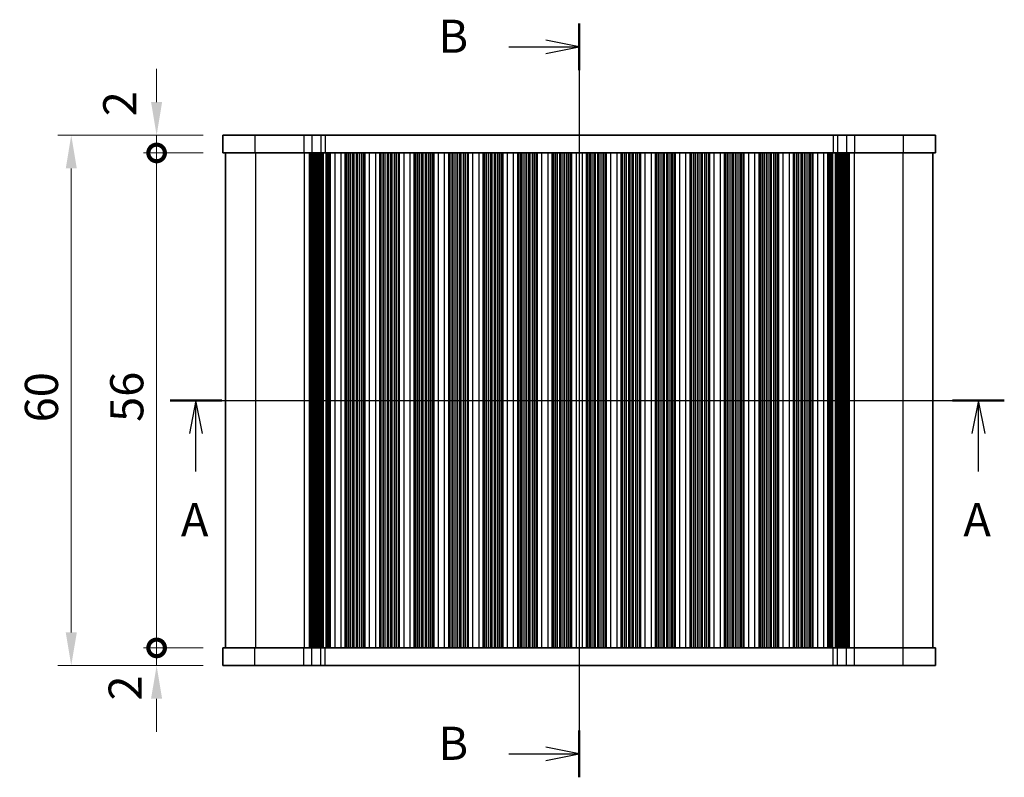
# Model space of a CAD drawing. Units: millimetres. Extents: x 22 to 2408, y 12 to 434.
# Drawn here: x 799 to 911, y 236 to 321 of the extents above; entities that cross this region are included whole.
import ezdxf

# ---------------------------------------------------------------- set-up
doc = ezdxf.new("R2010")
doc.units = ezdxf.units.MM
doc.header["$LTSCALE"] = 1.5
doc.layers.get('Defpoints').update_dxf_attribs({"lineweight": 25})
for name, color, linetype, lineweight in [('Dimension (ISO)', 7, 'Continuous', 18), ('Dimension (ISO) @ 1', 7, 'Continuous', 18), ('Section Line (ISO)', 7, 'Continuous', 25), ('Visible (ISO)', 7, 'Continuous', 35), ('Visible Narrow (ISO)', 7, 'Continuous', 25)]:
    doc.layers.add(name, color=color, linetype=linetype, lineweight=lineweight)
doc.styles.add('Note Text (TK)', font='txt')
doc.dimstyles.new('Default - Method 1b (TK)', dxfattribs={"dimscale": 1.5, "dimtxt": 2.5, "dimasz": 2.5, "dimexe": 1, "dimexo": 1.5, "dimgap": 1, "dimtad": 1, "dimtoh": 1, "dimrnd": 1e-08, "dimdsep": 46, "dimtxsty": 'Note Text (TK)', "dimcen": 0.09, "dimdle": 5, "dimclrd": 100, "dimclre": 100, "dimclrt": 7, "dimadec": 1, "dimazin": 1, "dimtfac": 1, "dimtmove": 0, "dimatfit": 3, "dimfxl": 1, "dimtolj": 1, "dimlwd": -1, "dimlwe": -1, "dimarcsym": 0})

# ---------------------------------------------------------------- blocks, each defined once
blk = doc.blocks.new('2dTransSection0')
at = {"layer": 'Section Line (ISO)', "linetype": 'Continuous'}
for p, q in [((146.611, 185.46), (209.524, 185.46)), ((148.562, 185.46), (148.062, 182.96)), ((148.562, 182.96), (148.562, 185.46)), ((149.062, 182.96), (148.562, 185.46)), ((207.574, 185.46), (207.074, 182.96)), ((207.574, 182.96), (207.574, 185.46)), ((208.074, 182.96), (207.574, 185.46)), ((148.562, 180.093), (148.562, 182.96)), ((207.574, 180.093), (207.574, 182.96))]:
    blk.add_line(p, q, dxfattribs=at)
at = {"layer": 'Section Line (ISO)', "linetype": 'Continuous', "lineweight": 50}
for p, q in [((146.611, 185.46), (150.512, 185.46)), ((205.623, 185.46), (209.524, 185.46))]:
    blk.add_line(p, q, dxfattribs=at)
at = {"layer": 'Section Line (ISO)', "char_height": 2.5, "attachment_point": 7, "style": 'Note Text (TK)'}
for insert in [(147.426, 174.43), (206.437, 174.43)]:
    blk.add_mtext('A', dxfattribs=dict(at, insert=insert))
blk = doc.blocks.new('2dTransSection1')
at = {"layer": 'Section Line (ISO)', "linetype": 'Continuous'}
for p, q in [((177.458, 209.273), (177.458, 154.179)), ((177.458, 207.512), (174.958, 208.012)), ((172.157, 207.512), (174.958, 207.512)), ((174.958, 207.512), (177.458, 207.512)), ((174.958, 207.012), (177.458, 207.512)), ((177.458, 154.179), (174.958, 154.679)), ((172.157, 154.179), (174.958, 154.179)), ((174.958, 154.179), (177.458, 154.179)), ((174.958, 153.679), (177.458, 154.179))]:
    blk.add_line(p, q, dxfattribs=at)
at = {"layer": 'Section Line (ISO)', "linetype": 'Continuous', "lineweight": 50}
for p, q in [((177.458, 209.273), (177.458, 205.751)), ((177.458, 155.94), (177.458, 152.418))]:
    blk.add_line(p, q, dxfattribs=at)
at = {"layer": 'Section Line (ISO)', "char_height": 2.5, "attachment_point": 7, "style": 'Note Text (TK)'}
for insert in [(166.847, 206.284), (166.847, 152.951)]:
    blk.add_mtext('B', dxfattribs=dict(at, insert=insert))
blk = doc.blocks.new('_DotSmall')
at = {"color": 0, "linetype": 'ByBlock', "const_width": 0.5}
blk.add_lwpolyline([(-0.0625, 0, 1), (0.0625, 0, 1)], format="xyb", close=True, dxfattribs=at)
blk = doc.blocks.new('*D35')
at = {"layer": 'Defpoints', "color": 0}
for p in [(814.89, 306.19), (822.39, 306.19), (822.39, 250.19)]:
    blk.add_point(p, dxfattribs=at)
at = {"layer": 'Dimension (ISO)', "color": 100}
for p, q in [((820.14, 306.19), (813.39, 306.19)), ((814.89, 250.19), (814.89, 306.19)), ((820.14, 250.19), (813.39, 250.19))]:
    blk.add_line(p, q, dxfattribs=at)
at = {"layer": 'Dimension (ISO)', "color": 100, "xscale": 3.75, "yscale": 3.75, "zscale": 3.75}
for p, rotation in [((814.89, 306.19), 90), ((814.89, 250.19), 270)]:
    blk.add_blockref('_DotSmall', p, dxfattribs=dict(at, rotation=rotation))
at = {"layer": 'Dimension (ISO)', "color": 7, "insert": (811.51, 275.76), "char_height": 3.75, "attachment_point": 4, "rotation": 90, "style": 'Note Text (TK)'}
blk.add_mtext('\\A1;56', dxfattribs=at)
blk = doc.blocks.new('*D36')
at = {"layer": 'Defpoints', "color": 0}
for p in [(814.89, 308.19), (822.39, 308.19), (822.39, 306.19)]:
    blk.add_point(p, dxfattribs=at)
at = {"layer": 'Dimension (ISO)', "color": 100}
for p, q in [((814.89, 311.94), (814.89, 315.69)), ((820.14, 308.19), (813.39, 308.19)), ((814.89, 306.19), (814.89, 308.19)), ((820.14, 306.19), (813.39, 306.19)), ((814.89, 306.19), (814.89, 302.44))]:
    blk.add_line(p, q, dxfattribs=at)
blk.add_solid([(814.26, 311.94), (815.51, 311.94), (814.89, 308.19)], dxfattribs=at)
at = {"layer": 'Dimension (ISO)', "color": 100, "xscale": 3.75, "yscale": 3.75, "zscale": 3.75, "rotation": 90}
blk.add_blockref('_DotSmall', (814.89, 306.19), dxfattribs=at)
at = {"layer": 'Dimension (ISO)', "color": 7, "insert": (810.72, 310.34), "char_height": 3.75, "attachment_point": 4, "rotation": 90, "style": 'Note Text (TK)'}
blk.add_mtext('\\A1;2', dxfattribs=at)
blk = doc.blocks.new('*D37')
at = {"layer": 'Defpoints', "color": 0}
for p in [(814.89, 250.19), (822.39, 250.19), (822.39, 248.19)]:
    blk.add_point(p, dxfattribs=at)
at = {"layer": 'Dimension (ISO)', "color": 100}
for p, q in [((814.89, 250.19), (814.89, 253.94)), ((820.14, 250.19), (813.39, 250.19)), ((814.89, 248.19), (814.89, 250.19)), ((820.14, 248.19), (813.39, 248.19)), ((814.89, 244.44), (814.89, 240.69))]:
    blk.add_line(p, q, dxfattribs=at)
blk.add_solid([(814.26, 244.44), (815.51, 244.44), (814.89, 248.19)], dxfattribs=at)
at = {"layer": 'Dimension (ISO)', "color": 100, "xscale": 3.75, "yscale": 3.75, "zscale": 3.75, "rotation": 270}
blk.add_blockref('_DotSmall', (814.89, 250.19), dxfattribs=at)
at = {"layer": 'Dimension (ISO)', "color": 7, "insert": (811.33, 244.23), "char_height": 3.75, "attachment_point": 4, "rotation": 90, "style": 'Note Text (TK)'}
blk.add_mtext('\\A1;2', dxfattribs=at)
blk = doc.blocks.new('*D38')
at = {"layer": 'Defpoints', "color": 0}
for p in [(822.39, 308.19), (805.23, 248.19), (822.39, 248.19)]:
    blk.add_point(p, dxfattribs=at)
at = {"layer": 'Dimension (ISO)', "color": 100}
for p, q in [((820.14, 308.19), (803.73, 308.19)), ((805.23, 304.44), (805.23, 251.94)), ((820.14, 248.19), (803.73, 248.19))]:
    blk.add_line(p, q, dxfattribs=at)
for points in [[(804.61, 304.44), (805.86, 304.44), (805.23, 308.19)], [(804.61, 251.94), (805.86, 251.94), (805.23, 248.19)]]:
    blk.add_solid(points, dxfattribs=at)
at = {"layer": 'Dimension (ISO)', "color": 7, "insert": (801.86, 275.71), "char_height": 3.75, "attachment_point": 4, "rotation": 90, "style": 'Note Text (TK)'}
blk.add_mtext('\\A1;60', dxfattribs=at)

msp = doc.modelspace()

# ---------------------------------------------------------------- linework, layer by layer
at = {"layer": 'Visible (ISO)'}
for p, q in [((822.3871, 308.1894), (822.3871, 306.1894)), ((902.9871, 308.1894), (822.3871, 308.1894)), ((902.9871, 308.1894), (902.9871, 306.1894)), ((822.3871, 306.1894), (902.9871, 306.1894)), ((822.6871, 306.1894), (822.6871, 250.1894)), ((832.23, 306.1894), (832.23, 250.1894)), ((832.4235, 306.1894), (832.4235, 250.1894)), ((832.6171, 306.1894), (832.6171, 250.1894)), ((832.8106, 306.1894), (832.8106, 250.1894)), ((833.0041, 306.1894), (833.0041, 250.1894)), ((833.2159, 306.1894), (833.2159, 250.1894)), ((833.3779, 306.1894), (833.3779, 250.1894)), ((833.4895, 306.1894), (833.4895, 250.1894)), ((834.5371, 306.1894), (834.5371, 250.1894)), ((836.2371, 306.1894), (836.2371, 250.1894)), ((836.2725, 306.1894), (836.2725, 250.1894)), ((838.4017, 306.1894), (838.4017, 250.1894)), ((838.4371, 306.1894), (838.4371, 250.1894)), ((840.1371, 306.1894), (840.1371, 250.1894)), ((840.1725, 306.1894), (840.1725, 250.1894)), ((842.3017, 306.1894), (842.3017, 250.1894)), ((842.3371, 306.1894), (842.3371, 250.1894)), ((844.0371, 306.1894), (844.0371, 250.1894)), ((844.0725, 306.1894), (844.0725, 250.1894)), ((846.2017, 306.1894), (846.2017, 250.1894)), ((846.2371, 306.1894), (846.2371, 250.1894)), ((847.9371, 306.1894), (847.9371, 250.1894)), ((847.9725, 306.1894), (847.9725, 250.1894)), ((850.1017, 306.1894), (850.1017, 250.1894)), ((850.1371, 306.1894), (850.1371, 250.1894)), ((851.8371, 306.1894), (851.8371, 250.1894)), ((851.8725, 306.1894), (851.8725, 250.1894)), ((854.0017, 306.1894), (854.0017, 250.1894)), ((854.0371, 306.1894), (854.0371, 250.1894)), ((855.7371, 306.1894), (855.7371, 250.1894)), ((855.7725, 306.1894), (855.7725, 250.1894)), ((857.9017, 306.1894), (857.9017, 250.1894)), ((857.9371, 306.1894), (857.9371, 250.1894)), ((859.6371, 306.1894), (859.6371, 250.1894)), ((859.6725, 306.1894), (859.6725, 250.1894)), ((861.8017, 306.1894), (861.8017, 250.1894)), ((861.8371, 306.1894), (861.8371, 250.1894)), ((863.5371, 306.1894), (863.5371, 250.1894)), ((863.5725, 306.1894), (863.5725, 250.1894)), ((865.7017, 306.1894), (865.7017, 250.1894)), ((865.7371, 306.1894), (865.7371, 250.1894)), ((867.4371, 306.1894), (867.4371, 250.1894)), ((867.4725, 306.1894), (867.4725, 250.1894)), ((869.6017, 306.1894), (869.6017, 250.1894)), ((869.6371, 306.1894), (869.6371, 250.1894)), ((871.3371, 306.1894), (871.3371, 250.1894)), ((871.3725, 306.1894), (871.3725, 250.1894)), ((873.5017, 306.1894), (873.5017, 250.1894)), ((873.5371, 306.1894), (873.5371, 250.1894)), ((875.2371, 306.1894), (875.2371, 250.1894)), ((875.2725, 306.1894), (875.2725, 250.1894)), ((877.4017, 306.1894), (877.4017, 250.1894)), ((877.4371, 306.1894), (877.4371, 250.1894)), ((879.1371, 306.1894), (879.1371, 250.1894)), ((879.1725, 306.1894), (879.1725, 250.1894)), ((881.3017, 306.1894), (881.3017, 250.1894)), ((881.3371, 306.1894), (881.3371, 250.1894)), ((883.0371, 306.1894), (883.0371, 250.1894)), ((883.0725, 306.1894), (883.0725, 250.1894)), ((885.2017, 306.1894), (885.2017, 250.1894)), ((885.2371, 306.1894), (885.2371, 250.1894)), ((886.9371, 306.1894), (886.9371, 250.1894)), ((886.9725, 306.1894), (886.9725, 250.1894)), ((889.1017, 306.1894), (889.1017, 250.1894)), ((889.1371, 306.1894), (889.1371, 250.1894)), ((890.8371, 306.1894), (890.8371, 250.1894)), ((891.8847, 306.1894), (891.8847, 250.1894)), ((891.9962, 306.1894), (891.9962, 250.1894)), ((892.1583, 306.1894), (892.1583, 250.1894)), ((892.37, 306.1894), (892.37, 250.1894)), ((892.5636, 306.1894), (892.5636, 250.1894)), ((892.7571, 306.1894), (892.7571, 250.1894)), ((892.9506, 306.1894), (892.9506, 250.1894)), ((893.1442, 306.1894), (893.1442, 250.1894)), ((902.6871, 306.1894), (902.6871, 250.1894)), ((902.9871, 250.1894), (822.3871, 250.1894)), ((822.3871, 248.1894), (822.3871, 250.1894)), ((902.9871, 248.1894), (902.9871, 250.1894)), ((822.3871, 248.1894), (902.9871, 248.1894))]:
    msp.add_line(p, q, dxfattribs=at)
at = {"layer": 'Visible Narrow (ISO)'}
for p, q in [((826.0144, 308.1894), (826.0144, 306.1894)), ((831.5334, 308.1894), (831.5334, 306.1894)), ((832.4348, 308.1894), (832.4348, 306.1894)), ((833.4688, 308.1894), (833.4688, 306.1894)), ((833.9539, 308.1894), (833.9539, 306.1894)), ((891.4203, 308.1894), (891.4203, 306.1894)), ((891.9054, 308.1894), (891.9054, 306.1894)), ((892.9394, 308.1894), (892.9394, 306.1894)), ((893.8408, 308.1894), (893.8408, 306.1894)), ((899.3598, 308.1894), (899.3598, 306.1894)), ((826.0614, 306.1894), (826.0614, 250.1894)), ((831.5803, 306.1894), (831.5803, 250.1894)), ((832.1437, 306.1894), (832.1437, 250.1894)), ((832.2241, 306.1894), (832.2241, 250.1894)), ((832.3498, 306.1894), (832.3498, 250.1894)), ((832.5433, 306.1894), (832.5433, 250.1894)), ((832.7368, 306.1894), (832.7368, 250.1894)), ((832.9304, 306.1894), (832.9304, 250.1894)), ((833.1421, 306.1894), (833.1421, 250.1894)), ((833.6376, 306.1894), (833.6376, 250.1894)), ((833.7255, 306.1894), (833.7255, 250.1894)), ((834.0186, 306.1894), (834.0186, 250.1894)), ((834.1065, 306.1894), (834.1065, 250.1894)), ((834.2547, 306.1894), (834.2547, 250.1894)), ((834.4068, 306.1894), (834.4068, 250.1894)), ((835.0371, 306.1894), (835.0371, 250.1894)), ((835.7371, 306.1894), (835.7371, 250.1894)), ((836.2525, 306.1894), (836.2525, 250.1894)), ((836.3699, 306.1894), (836.3699, 250.1894)), ((836.5694, 306.1894), (836.5694, 250.1894)), ((836.6214, 306.1894), (836.6214, 250.1894)), ((836.8171, 306.1894), (836.8171, 250.1894)), ((837.0571, 306.1894), (837.0571, 250.1894)), ((837.2171, 306.1894), (837.2171, 250.1894)), ((837.4571, 306.1894), (837.4571, 250.1894)), ((837.6171, 306.1894), (837.6171, 250.1894)), ((837.8571, 306.1894), (837.8571, 250.1894)), ((838.0528, 306.1894), (838.0528, 250.1894)), ((838.1048, 306.1894), (838.1048, 250.1894)), ((838.3043, 306.1894), (838.3043, 250.1894)), ((838.4217, 306.1894), (838.4217, 250.1894)), ((838.9371, 306.1894), (838.9371, 250.1894)), ((839.6371, 306.1894), (839.6371, 250.1894)), ((840.1525, 306.1894), (840.1525, 250.1894)), ((840.2699, 306.1894), (840.2699, 250.1894)), ((840.4694, 306.1894), (840.4694, 250.1894)), ((840.5214, 306.1894), (840.5214, 250.1894)), ((840.7171, 306.1894), (840.7171, 250.1894)), ((840.9571, 306.1894), (840.9571, 250.1894)), ((841.1171, 306.1894), (841.1171, 250.1894)), ((841.3571, 306.1894), (841.3571, 250.1894)), ((841.5171, 306.1894), (841.5171, 250.1894)), ((841.7571, 306.1894), (841.7571, 250.1894)), ((841.9528, 306.1894), (841.9528, 250.1894)), ((842.0048, 306.1894), (842.0048, 250.1894)), ((842.2043, 306.1894), (842.2043, 250.1894)), ((842.3217, 306.1894), (842.3217, 250.1894)), ((842.8371, 306.1894), (842.8371, 250.1894)), ((843.5371, 306.1894), (843.5371, 250.1894)), ((844.0525, 306.1894), (844.0525, 250.1894)), ((844.1699, 306.1894), (844.1699, 250.1894)), ((844.3694, 306.1894), (844.3694, 250.1894)), ((844.4214, 306.1894), (844.4214, 250.1894)), ((844.6171, 306.1894), (844.6171, 250.1894)), ((844.8571, 306.1894), (844.8571, 250.1894)), ((845.0171, 306.1894), (845.0171, 250.1894)), ((845.2571, 306.1894), (845.2571, 250.1894)), ((845.4171, 306.1894), (845.4171, 250.1894)), ((845.6571, 306.1894), (845.6571, 250.1894)), ((845.8528, 306.1894), (845.8528, 250.1894)), ((845.9048, 306.1894), (845.9048, 250.1894)), ((846.1043, 306.1894), (846.1043, 250.1894)), ((846.2217, 306.1894), (846.2217, 250.1894)), ((846.7371, 306.1894), (846.7371, 250.1894)), ((847.4371, 306.1894), (847.4371, 250.1894)), ((847.9525, 306.1894), (847.9525, 250.1894)), ((848.0699, 306.1894), (848.0699, 250.1894)), ((848.2694, 306.1894), (848.2694, 250.1894)), ((848.3214, 306.1894), (848.3214, 250.1894)), ((848.5171, 306.1894), (848.5171, 250.1894)), ((848.7571, 306.1894), (848.7571, 250.1894)), ((848.9171, 306.1894), (848.9171, 250.1894)), ((849.1571, 306.1894), (849.1571, 250.1894)), ((849.3171, 306.1894), (849.3171, 250.1894)), ((849.5571, 306.1894), (849.5571, 250.1894)), ((849.7528, 306.1894), (849.7528, 250.1894)), ((849.8048, 306.1894), (849.8048, 250.1894)), ((850.0043, 306.1894), (850.0043, 250.1894)), ((850.1217, 306.1894), (850.1217, 250.1894)), ((850.6371, 306.1894), (850.6371, 250.1894)), ((851.3371, 306.1894), (851.3371, 250.1894)), ((851.8525, 306.1894), (851.8525, 250.1894)), ((851.9699, 306.1894), (851.9699, 250.1894)), ((852.1694, 306.1894), (852.1694, 250.1894)), ((852.2214, 306.1894), (852.2214, 250.1894)), ((852.4171, 306.1894), (852.4171, 250.1894)), ((852.6571, 306.1894), (852.6571, 250.1894)), ((852.8171, 306.1894), (852.8171, 250.1894)), ((853.0571, 306.1894), (853.0571, 250.1894)), ((853.2171, 306.1894), (853.2171, 250.1894)), ((853.4571, 306.1894), (853.4571, 250.1894)), ((853.6528, 306.1894), (853.6528, 250.1894)), ((853.7048, 306.1894), (853.7048, 250.1894)), ((853.9043, 306.1894), (853.9043, 250.1894)), ((854.0217, 306.1894), (854.0217, 250.1894)), ((854.5371, 306.1894), (854.5371, 250.1894)), ((855.2371, 306.1894), (855.2371, 250.1894)), ((855.7525, 306.1894), (855.7525, 250.1894)), ((855.8699, 306.1894), (855.8699, 250.1894)), ((856.0694, 306.1894), (856.0694, 250.1894)), ((856.1214, 306.1894), (856.1214, 250.1894)), ((856.3171, 306.1894), (856.3171, 250.1894)), ((856.5571, 306.1894), (856.5571, 250.1894)), ((856.7171, 306.1894), (856.7171, 250.1894)), ((856.9571, 306.1894), (856.9571, 250.1894)), ((857.1171, 306.1894), (857.1171, 250.1894)), ((857.3571, 306.1894), (857.3571, 250.1894)), ((857.5528, 306.1894), (857.5528, 250.1894)), ((857.6048, 306.1894), (857.6048, 250.1894)), ((857.8043, 306.1894), (857.8043, 250.1894)), ((857.9217, 306.1894), (857.9217, 250.1894)), ((858.4371, 306.1894), (858.4371, 250.1894)), ((859.1371, 306.1894), (859.1371, 250.1894)), ((859.6525, 306.1894), (859.6525, 250.1894)), ((859.7699, 306.1894), (859.7699, 250.1894)), ((859.9694, 306.1894), (859.9694, 250.1894)), ((860.0214, 306.1894), (860.0214, 250.1894)), ((860.2171, 306.1894), (860.2171, 250.1894)), ((860.4571, 306.1894), (860.4571, 250.1894)), ((860.6171, 306.1894), (860.6171, 250.1894)), ((860.8571, 306.1894), (860.8571, 250.1894)), ((861.0171, 306.1894), (861.0171, 250.1894)), ((861.2571, 306.1894), (861.2571, 250.1894)), ((861.4528, 306.1894), (861.4528, 250.1894)), ((861.5048, 306.1894), (861.5048, 250.1894)), ((861.7043, 306.1894), (861.7043, 250.1894)), ((861.8217, 306.1894), (861.8217, 250.1894)), ((862.3371, 306.1894), (862.3371, 250.1894)), ((863.0371, 306.1894), (863.0371, 250.1894)), ((863.5525, 306.1894), (863.5525, 250.1894)), ((863.6699, 306.1894), (863.6699, 250.1894)), ((863.8694, 306.1894), (863.8694, 250.1894)), ((863.9214, 306.1894), (863.9214, 250.1894)), ((864.1171, 306.1894), (864.1171, 250.1894)), ((864.3571, 306.1894), (864.3571, 250.1894)), ((864.5171, 306.1894), (864.5171, 250.1894)), ((864.7571, 306.1894), (864.7571, 250.1894)), ((864.9171, 306.1894), (864.9171, 250.1894)), ((865.1571, 306.1894), (865.1571, 250.1894)), ((865.3528, 306.1894), (865.3528, 250.1894)), ((865.4048, 306.1894), (865.4048, 250.1894)), ((865.6043, 306.1894), (865.6043, 250.1894)), ((865.7217, 306.1894), (865.7217, 250.1894)), ((866.2371, 306.1894), (866.2371, 250.1894)), ((866.9371, 306.1894), (866.9371, 250.1894)), ((867.4525, 306.1894), (867.4525, 250.1894)), ((867.5699, 306.1894), (867.5699, 250.1894)), ((867.7694, 306.1894), (867.7694, 250.1894)), ((867.8214, 306.1894), (867.8214, 250.1894)), ((868.0171, 306.1894), (868.0171, 250.1894)), ((868.2571, 306.1894), (868.2571, 250.1894)), ((868.4171, 306.1894), (868.4171, 250.1894)), ((868.6571, 306.1894), (868.6571, 250.1894)), ((868.8171, 306.1894), (868.8171, 250.1894)), ((869.0571, 306.1894), (869.0571, 250.1894)), ((869.2528, 306.1894), (869.2528, 250.1894)), ((869.3048, 306.1894), (869.3048, 250.1894)), ((869.5043, 306.1894), (869.5043, 250.1894)), ((869.6217, 306.1894), (869.6217, 250.1894)), ((870.1371, 306.1894), (870.1371, 250.1894)), ((870.8371, 306.1894), (870.8371, 250.1894)), ((871.3525, 306.1894), (871.3525, 250.1894)), ((871.4699, 306.1894), (871.4699, 250.1894)), ((871.6694, 306.1894), (871.6694, 250.1894)), ((871.7214, 306.1894), (871.7214, 250.1894)), ((871.9171, 306.1894), (871.9171, 250.1894)), ((872.1571, 306.1894), (872.1571, 250.1894)), ((872.3171, 306.1894), (872.3171, 250.1894)), ((872.5571, 306.1894), (872.5571, 250.1894)), ((872.7171, 306.1894), (872.7171, 250.1894)), ((872.9571, 306.1894), (872.9571, 250.1894)), ((873.1528, 306.1894), (873.1528, 250.1894)), ((873.2048, 306.1894), (873.2048, 250.1894)), ((873.4043, 306.1894), (873.4043, 250.1894)), ((873.5217, 306.1894), (873.5217, 250.1894)), ((874.0371, 306.1894), (874.0371, 250.1894)), ((874.7371, 306.1894), (874.7371, 250.1894)), ((875.2525, 306.1894), (875.2525, 250.1894)), ((875.3699, 306.1894), (875.3699, 250.1894)), ((875.5694, 306.1894), (875.5694, 250.1894)), ((875.6214, 306.1894), (875.6214, 250.1894)), ((875.8171, 306.1894), (875.8171, 250.1894)), ((876.0571, 306.1894), (876.0571, 250.1894)), ((876.2171, 306.1894), (876.2171, 250.1894)), ((876.4571, 306.1894), (876.4571, 250.1894)), ((876.6171, 306.1894), (876.6171, 250.1894)), ((876.8571, 306.1894), (876.8571, 250.1894)), ((877.0528, 306.1894), (877.0528, 250.1894)), ((877.1048, 306.1894), (877.1048, 250.1894)), ((877.3043, 306.1894), (877.3043, 250.1894)), ((877.4217, 306.1894), (877.4217, 250.1894)), ((877.9371, 306.1894), (877.9371, 250.1894)), ((878.6371, 306.1894), (878.6371, 250.1894)), ((879.1525, 306.1894), (879.1525, 250.1894)), ((879.2699, 306.1894), (879.2699, 250.1894)), ((879.4694, 306.1894), (879.4694, 250.1894)), ((879.5214, 306.1894), (879.5214, 250.1894)), ((879.7171, 306.1894), (879.7171, 250.1894)), ((879.9571, 306.1894), (879.9571, 250.1894)), ((880.1171, 306.1894), (880.1171, 250.1894)), ((880.3571, 306.1894), (880.3571, 250.1894)), ((880.5171, 306.1894), (880.5171, 250.1894)), ((880.7571, 306.1894), (880.7571, 250.1894)), ((880.9528, 306.1894), (880.9528, 250.1894)), ((881.0048, 306.1894), (881.0048, 250.1894)), ((881.2043, 306.1894), (881.2043, 250.1894)), ((881.3217, 306.1894), (881.3217, 250.1894)), ((881.8371, 306.1894), (881.8371, 250.1894)), ((882.5371, 306.1894), (882.5371, 250.1894)), ((883.0525, 306.1894), (883.0525, 250.1894)), ((883.1699, 306.1894), (883.1699, 250.1894)), ((883.3694, 306.1894), (883.3694, 250.1894)), ((883.4214, 306.1894), (883.4214, 250.1894)), ((883.6171, 306.1894), (883.6171, 250.1894)), ((883.8571, 306.1894), (883.8571, 250.1894)), ((884.0171, 306.1894), (884.0171, 250.1894)), ((884.2571, 306.1894), (884.2571, 250.1894)), ((884.4171, 306.1894), (884.4171, 250.1894)), ((884.6571, 306.1894), (884.6571, 250.1894)), ((884.8528, 306.1894), (884.8528, 250.1894)), ((884.9048, 306.1894), (884.9048, 250.1894)), ((885.1043, 306.1894), (885.1043, 250.1894)), ((885.2217, 306.1894), (885.2217, 250.1894)), ((885.7371, 306.1894), (885.7371, 250.1894)), ((886.4371, 306.1894), (886.4371, 250.1894)), ((886.9525, 306.1894), (886.9525, 250.1894)), ((887.0699, 306.1894), (887.0699, 250.1894)), ((887.2694, 306.1894), (887.2694, 250.1894)), ((887.3214, 306.1894), (887.3214, 250.1894)), ((887.5171, 306.1894), (887.5171, 250.1894)), ((887.7571, 306.1894), (887.7571, 250.1894)), ((887.9171, 306.1894), (887.9171, 250.1894)), ((888.1571, 306.1894), (888.1571, 250.1894)), ((888.3171, 306.1894), (888.3171, 250.1894)), ((888.5571, 306.1894), (888.5571, 250.1894)), ((888.7528, 306.1894), (888.7528, 250.1894)), ((888.8048, 306.1894), (888.8048, 250.1894)), ((889.0043, 306.1894), (889.0043, 250.1894)), ((889.1217, 306.1894), (889.1217, 250.1894)), ((889.6371, 306.1894), (889.6371, 250.1894)), ((890.3371, 306.1894), (890.3371, 250.1894)), ((890.9674, 306.1894), (890.9674, 250.1894)), ((891.1195, 306.1894), (891.1195, 250.1894)), ((891.2677, 306.1894), (891.2677, 250.1894)), ((891.3556, 306.1894), (891.3556, 250.1894)), ((891.6487, 306.1894), (891.6487, 250.1894)), ((891.7365, 306.1894), (891.7365, 250.1894)), ((892.2321, 306.1894), (892.2321, 250.1894)), ((892.4438, 306.1894), (892.4438, 250.1894)), ((892.6374, 306.1894), (892.6374, 250.1894)), ((892.8309, 306.1894), (892.8309, 250.1894)), ((893.0244, 306.1894), (893.0244, 250.1894)), ((893.1501, 306.1894), (893.1501, 250.1894)), ((893.2305, 306.1894), (893.2305, 250.1894)), ((893.7939, 306.1894), (893.7939, 250.1894)), ((899.3128, 306.1894), (899.3128, 250.1894)), ((826.0144, 248.1894), (826.0144, 250.1894)), ((831.5334, 248.1894), (831.5334, 250.1894)), ((832.4348, 248.1894), (832.4348, 250.1894)), ((833.4688, 248.1894), (833.4688, 250.1894)), ((833.9539, 248.1894), (833.9539, 250.1894)), ((891.4203, 248.1894), (891.4203, 250.1894)), ((891.9054, 248.1894), (891.9054, 250.1894)), ((892.9394, 248.1894), (892.9394, 250.1894)), ((893.8408, 248.1894), (893.8408, 250.1894)), ((899.3598, 248.1894), (899.3598, 250.1894))]:
    msp.add_line(p, q, dxfattribs=at)

# ---------------------------------------------------------------- block references
at = {"layer": 'Section Line (ISO)', "xscale": 1.5, "yscale": 1.5, "zscale": 1.5}
for name, p in [('2dTransSection1', (596.5, 6.9214)), ('2dTransSection0', (596.5, 0))]:
    msp.add_blockref(name, p, dxfattribs=at)

# ---------------------------------------------------------------- dimensions: what is measured, and where the dimension line sits
at = {"layer": 'Dimension (ISO) @ 1', "color": 100}
for base, p1, p2, angle, override, picture, middle in [((814.8871, 308.1894), (822.3871, 306.1894), (822.3871, 308.1894), 90, {"dimscale": 1, "dimtxt": 3.75, "dimasz": 3.75, "dimexe": 1.5, "dimexo": 2.25, "dimgap": 1.5, "dimtoh": 0, "dimblk1": 'DotSmall', "dimsah": 1, "dimcen": 0.135, "dimdle": 0, "dimtix": 0, "dimtofl": 1, "dimtmove": 1, "dimatfit": 1}, '*D36', (814.0973, 311.4312)), ((805.2346, 248.1894), (822.3871, 308.1894), (822.3871, 248.1894), 270, {"dimscale": 1, "dimtxt": 3.75, "dimasz": 3.75, "dimexe": 1.5, "dimexo": 2.25, "dimgap": 1.5, "dimtoh": 0, "dimdec": 2, "dimcen": 0.135, "dimtol": 0, "dimlim": 0, "dimtp": 0, "dimtm": 0, "dimtdec": 2, "dimtix": 0, "dimtofl": 0, "dimtmove": 0, "dimatfit": 1}, '*D38', (805.2346, 278.1894)), ((814.8871, 306.1894), (822.3871, 250.1894), (822.3871, 306.1894), 90, {"dimscale": 1, "dimtxt": 3.75, "dimasz": 3.75, "dimexe": 1.5, "dimexo": 2.25, "dimgap": 1.5, "dimtoh": 0, "dimdec": 2, "dimblk1": 'DotSmall', "dimblk2": 'DotSmall', "dimsah": 1, "dimcen": 0.135, "dimdle": 0, "dimtol": 0, "dimlim": 0, "dimtp": 0, "dimtm": 0, "dimtdec": 2, "dimtix": 0, "dimtofl": 0, "dimtmove": 0, "dimatfit": 1}, '*D35', (814.8871, 278.2044)), ((814.8871, 250.1894), (822.3871, 248.1894), (822.3871, 250.1894), 90, {"dimscale": 1, "dimtxt": 3.75, "dimasz": 3.75, "dimexe": 1.5, "dimexo": 2.25, "dimgap": 1.5, "dimtoh": 0, "dimblk2": 'DotSmall', "dimsah": 1, "dimcen": 0.135, "dimdle": 0, "dimtix": 0, "dimtofl": 1, "dimtmove": 1, "dimatfit": 1}, '*D37', (814.7058, 245.3128))]:
    dim = msp.add_linear_dim(base=base, p1=p1, p2=p2, angle=angle, dimstyle='Default - Method 1b (TK)', override=override, dxfattribs=at)
    dim.commit()
    dim.dimension.update_dxf_attribs({"geometry": picture, "text_midpoint": middle, "dimtype": 128})

doc.saveas('drawing.dxf')
